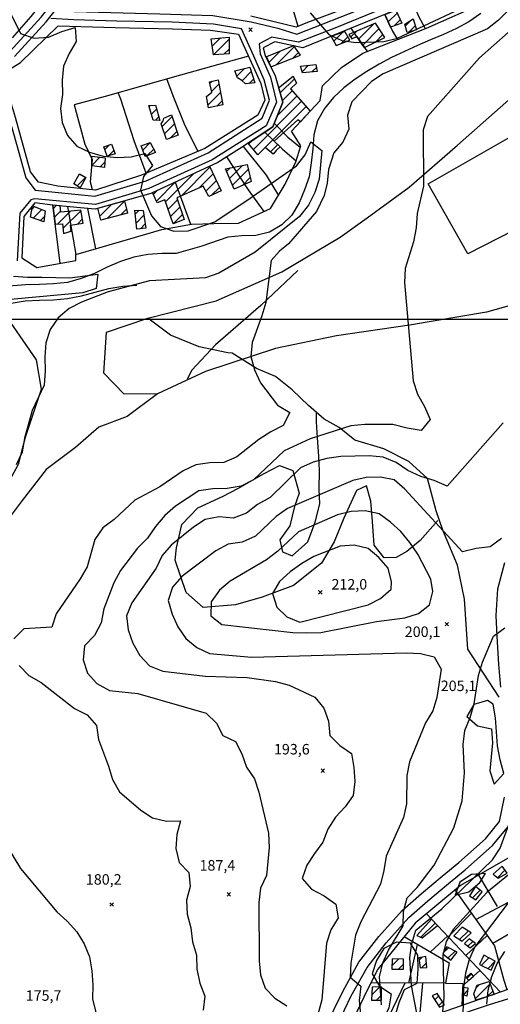
# Model space of a CAD drawing. Extents: x 291931 to 302572, y 6342987 to 6350017.
# Drawn here: x 297503 to 297847, y 6347010 to 6347714 of the extents above; entities that cross this region are included whole.
import ezdxf

# ---------------------------------------------------------------- set-up
doc = ezdxf.new("R2010")
doc.units = 0
doc.header["$MEASUREMENT"] = 0
doc.linetypes.add('T01', pattern=[10000, 10000])
for name, color, linetype in [('ACHURADO_CONSTRUCCION', 9, 'CONTINUOUS'), ('CAMINO_PRINCIPAL', 1, 'CONTINUOUS'), ('CAMINO_SECUNDARIO', 230, 'CONTINUOUS'), ('CONSTRUCCION', 243, 'CONTINUOUS'), ('COTAS_DE_ELEVACION', 7, 'CONTINUOUS'), ('CURVA_DE_NIVEL_INDICE', 23, 'CONTINUOUS'), ('CURVA_DE_NIVEL_SECUND', 53, 'CONTINUOUS'), ('DEPRESIONES', 22, 'CONTINUOUS'), ('DRENAJE_PRINCIPAL', 150, 'CONTINUOUS'), ('DRENAJE_SECUNDARIO', 142, 'CONTINUOUS'), ('EQUIPAMIENTOS', 253, 'CONTINUOUS'), ('HUELLA', 222, 'CONTINUOUS'), ('MALLA_UTM_Y_COORD', 21, 'CONTINUOUS'), ('SUBDIVISION_PREDIAL', 171, 'CONTINUOUS'), ('VEGETACION', 112, 'CONTINUOUS')]:
    doc.layers.add(name, color=color, linetype=linetype)

# ---------------------------------------------------------------- blocks, each defined once
blk = doc.blocks.new('COD010', base_point=(286153.669606, 6347595.500922))
at = {"layer": 'COTAS_DE_ELEVACION'}
for p, q in [((286152.419606, 6347594.250922), (286154.919606, 6347596.750922)), ((286152.419606, 6347596.750922), (286154.919606, 6347594.250922))]:
    blk.add_line(p, q, dxfattribs=at)

msp = doc.modelspace()

# ---------------------------------------------------------------- linework, layer by layer
at = {"layer": 'ACHURADO_CONSTRUCCION', "linetype": 'T01'}
for points in [[(297766.3, 6347712.58), (297772.65, 6347718.94)], [(297770.48, 6347709.69), (297774.88, 6347714.09)], [(297745.1, 6347700.23), (297756, 6347711.12)], [(297748.02, 6347696.07), (297759.69, 6347707.75)], [(297778.62, 6347709.82), (297782.28, 6347713.48)], [(297781.35, 6347705.47), (297785.65, 6347709.77)], [(297640.35, 6347695.23), (297646.25, 6347701.13)], [(297641.31, 6347689.13), (297652.46, 6347700.28)], [(297727.33, 6347698.82), (297733.79, 6347705.27)], [(297732.89, 6347697.31), (297737.46, 6347701.87)], [(297739.4, 6347701.6), (297743.77, 6347705.97)], [(297757.12, 6347698.11), (297762.5, 6347703.49)], [(297648.75, 6347689.5), (297652.47, 6347693.21)], [(297686.32, 6347682.09), (297699.14, 6347694.91)], [(297680.8, 6347683.64), (297688.63, 6347691.47)], [(297697.81, 6347686.51), (297702.09, 6347690.78)], [(297657.92, 6347673.75), (297663.47, 6347679.3)], [(297704.64, 6347676.88), (297709.34, 6347681.58)], [(297711.61, 6347676.77), (297714.91, 6347680.07)], [(297661.73, 6347670.5), (297668.27, 6347677.03)], [(297666.87, 6347668.56), (297669.94, 6347671.64)], [(297688.94, 6347661.78), (297699.14, 6347671.98)], [(297638.58, 6347668.57), (297640.25, 6347670.23)], [(297639.9, 6347662.81), (297645.17, 6347668.09)], [(297637.27, 6347653.12), (297646.29, 6347662.14)], [(297687, 6347645.7), (297700.82, 6347659.52)], [(297690.54, 6347656.31), (297697.49, 6347663.26)], [(297595.14, 6347651.91), (297596.02, 6347652.79)], [(297643.58, 6347652.35), (297647.42, 6347656.19)], [(297669.77, 6347621.4), (297704.16, 6347655.78)], [(297674.54, 6347619.09), (297707.49, 6347652.05)], [(297596.83, 6347646.52), (297600.48, 6347650.18)], [(297599.65, 6347642.27), (297602.1, 6347644.73)], [(297604.43, 6347637.71), (297611.57, 6347644.86)], [(297606.21, 6347632.43), (297613.38, 6347639.59)], [(297610.54, 6347629.69), (297615.18, 6347634.32)], [(297563.56, 6347621.29), (297566.92, 6347624.65)], [(297590.67, 6347620.83), (297596.05, 6347626.21)], [(297666.6, 6347625.3), (297669.15, 6347627.85)], [(297682.07, 6347619.56), (297687.3, 6347624.79)], [(297554.09, 6347609.96), (297559.94, 6347615.81)], [(297566.08, 6347616.73), (297570.03, 6347620.68)], [(297593.88, 6347616.97), (297598.46, 6347621.54)], [(297560.04, 6347608.84), (297563.52, 6347612.32)], [(297618.48, 6347588.38), (297638.68, 6347608.58)], [(297650.59, 6347605.55), (297653.21, 6347608.17)], [(297652.75, 6347600.63), (297661.98, 6347609.87)], [(297543.66, 6347595.3), (297549.76, 6347601.4)], [(297606.92, 6347583.89), (297627.19, 6347604.16)], [(297631.04, 6347593.86), (297641.04, 6347603.87)], [(297654.91, 6347595.72), (297666.15, 6347606.97)], [(297661.9, 6347595.65), (297667.58, 6347601.32)], [(297600.36, 6347584.4), (297614.06, 6347598.11)], [(297635.79, 6347591.55), (297643.34, 6347599.09)], [(297639.89, 6347588.58), (297645.57, 6347594.25)], [(297598.12, 6347589.23), (297600.92, 6347592.03)], [(297511.2, 6347578.42), (297513.21, 6347580.44)], [(297526.64, 6347579.12), (297528.74, 6347581.22)], [(297559.94, 6347573.7), (297568.26, 6347582.01)], [(297565.22, 6347571.91), (297577.58, 6347584.27)], [(297608.74, 6347578.64), (297615.46, 6347585.36)], [(297610.55, 6347573.38), (297617.27, 6347580.1)], [(297512.14, 6347572.3), (297518.32, 6347578.48)], [(297517.33, 6347570.42), (297520.34, 6347573.42)], [(297527.31, 6347572.72), (297531.93, 6347577.34)], [(297529.59, 6347567.92), (297538.83, 6347577.17)], [(297533.52, 6347564.78), (297546.28, 6347577.55)], [(297574.9, 6347574.52), (297579.02, 6347578.64)], [(297585.23, 6347575.06), (297587.92, 6347577.75)], [(297585.87, 6347568.62), (297591.48, 6347574.24)], [(297612.49, 6347568.25), (297619.08, 6347574.83)], [(297543.81, 6347568), (297547.42, 6347571.62)], [(297588.93, 6347564.61), (297592.35, 6347568.04)], [(297538.45, 6347562.64), (297539.4, 6347563.6)], [(297844.5, 6347100.31), (297849.86, 6347105.67)], [(297826.73, 6347085.93), (297832.18, 6347091.39)], [(297789.66, 6347057.8), (297799.83, 6347067.98)], [(297817.42, 6347056.18), (297823.47, 6347062.23)], [(297823.36, 6347051.47), (297826.74, 6347054.86)], [(297805.73, 6347046.59), (297809.45, 6347050.31)], [(297809.19, 6347042.97), (297814.09, 6347047.88)], [(297768.94, 6347037.39), (297773.82, 6347042.28)], [(297773.66, 6347035.05), (297777.18, 6347038.57)], [(297788.47, 6347041.37), (297790.64, 6347043.53)], [(297790.09, 6347035.92), (297793.68, 6347039.5)], [(297832.84, 6347037.61), (297838.3, 6347043.08)], [(297837.59, 6347035.3), (297842.9, 6347040.61)], [(297822.64, 6347028.24), (297825.92, 6347031.51)], [(297828.67, 6347013.95), (297839.2, 6347024.48)], [(297829.34, 6347021.69), (297831.57, 6347023.92)], [(297754.43, 6347016.38), (297760.34, 6347022.28)], [(297820.1, 6347016.6), (297823.1, 6347019.59)], [(297836.97, 6347015.18), (297841.11, 6347019.31)], [(297757.91, 6347012.78), (297761.48, 6347016.35)], [(297799.56, 6347013.07), (297802.42, 6347015.92)], [(297802.3, 6347008.73), (297805.22, 6347011.65)]]:
    msp.add_lwpolyline(points, dxfattribs=at)
at = {"layer": 'CAMINO_PRINCIPAL'}
for points in [[(297495.7, 6347691.66, 180.809998), (297517.81, 6347715.92, 182.229996), (297540.33, 6347744.54, 183.009995), (297569.94, 6347771.29, 183.369995), (297595.13, 6347792.76, 183.130005), (297617.9, 6347810.15, 183.949997), (297636.72, 6347824.12, 184.270004), (297665.94, 6347845.33, 185.520004), (297693.39, 6347855.62, 186.039993), (297728.86, 6347867.41, 186.550003), (297763.4, 6347875.66, 187.139999), (297797.93, 6347883.91, 188.410004), (297834.53, 6347890.19, 190.720001), (297863.28, 6347898.15, 190.669998), (297875.7, 6347905.78, 190.720001), (297890.26, 6347918.48, 191.360001), (297902.49, 6347934.83, 191.470001), (297914.34, 6347945.13, 191.460007), (297944.75, 6347957.82, 191.460007), (297954.29, 6347958.85, 191.25)], [(297498.81, 6347687.76, 180.809998), (297521.58, 6347712.73, 182.229996), (297543.95, 6347741.16, 183.009995), (297573.2, 6347767.58, 183.369995), (297598.23, 6347788.92, 183.130005), (297620.87, 6347806.21, 183.949997), (297639.64, 6347820.14, 184.270004), (297668.3, 6347840.95, 185.520004), (297695.04, 6347850.96, 186.039993), (297730.21, 6347862.66, 186.550003), (297758.59, 6347869.43, 187.139999), (297798.92, 6347879.07, 188.410004), (297835.6, 6347885.37, 190.720001), (297865.27, 6347893.58, 190.669998), (297878.63, 6347901.79, 190.720001), (297893.9, 6347915.11, 191.360001), (297906.12, 6347931.45, 191.470001), (297916.97, 6347940.88, 191.460007), (297946, 6347952.99, 191.460007), (297954.82, 6347953.95, 191.25)], [(297846.96, 6347236.78, 204.520004), (297845.36, 6347252.84, 203.880005), (297844.16, 6347273.26, 203.460007), (297843.58, 6347288, 202.979996), (297844.68, 6347306.96, 202.679993), (297849.81, 6347325.84, 201.740005)], [(297721.67, 6346994.2, 195.910004), (297733.7, 6347019.09, 198.389999), (297745.33, 6347039.94, 200.309998), (297759.52, 6347058.33, 201.669998), (297776.22, 6347076.95, 203.630005), (297790.04, 6347089.13, 204.429993), (297804.87, 6347101.5, 205.429993), (297816.73, 6347111.3, 206.279999), (297835.99, 6347128.29, 207.690002), (297846.03, 6347140.56, 207.690002), (297849.43, 6347158.06, 207.690002)], [(297727.53, 6346990.32, 195.910004), (297739.89, 6347015.87, 198.389999), (297751.16, 6347036.1, 200.309998), (297764.88, 6347053.87, 201.669998), (297781.13, 6347071.99, 203.630005), (297794.58, 6347083.84, 204.429993), (297809.32, 6347096.14, 205.429993), (297821.26, 6347106, 206.279999), (297841.02, 6347123.44, 207.690002), (297852.54, 6347137.51, 207.690002)]]:
    msp.add_polyline3d(points, dxfattribs=at)
at = {"layer": 'CAMINO_SECUNDARIO'}
for points in [[(297536.02, 6347723.16, 181.179993), (297541.62, 6347719.93, 180.869995), (297602.79, 6347718.33, 182.009995), (297640.8, 6347717.1, 182.800003), (297668.32, 6347712.64, 184.220001), (297687.29, 6347708, 184.520004), (297700.97, 6347703.75, 184.679993), (297750.86, 6347723.38, 186.360001), (297808.46, 6347746.85, 186.940002), (297835.86, 6347759.15, 188.399994), (297846, 6347767.4, 189.309998), (297842.407998, 6347779.405505, 189.309998), (297826.915154, 6347799.335208, 189.820007), (297813.983819, 6347815.710217, 189.919998), (297802.696291, 6347837.553969, 189.429993), (297798.838457, 6347848.606079, 188.979996), (297790.84, 6347874.38, 188.410004)], [(297858.68, 6347762.8, 188.809998), (297812.013718, 6347742.61665, 188.160004), (297787.13, 6347732.51, 187.979996), (297729.29, 6347708.69, 186.729996), (297702.150596, 6347698.189217, 186.080002), (297683.002243, 6347701.714921, 185), (297673.94, 6347697, 184.25), (297674.61, 6347689.64, 183.610001), (297682.01, 6347673.03, 183.350006), (297686.42, 6347655.18, 183.350006), (297678.964389, 6347638.278348, 183.240005), (297640.242779, 6347613.932038, 182.399994), (297595.003644, 6347593.387734, 181.779999), (297556.884699, 6347582.00803, 181.449997), (297554.077349, 6347582.130236, 180.699997), (297513.364716, 6347586.126703, 179.110001), (297510.59, 6347585.2, 178.179993), (297502.74, 6347575.83, 176.740005), (297500.71, 6347541.76, 176.649994)], [(297484.786224, 6347679.123657, 179.860001), (297500.7, 6347623.55, 177.929993), (297506.97, 6347601.05, 177.320007), (297513.7, 6347592.31, 177.160004), (297556.31, 6347587.99, 178.350006), (297593.06, 6347598.96, 180.580002), (297637.4, 6347618.98, 181.470001), (297676.142507, 6347643.739286, 182.960007), (297681.33845, 6347656.71392, 184.410004), (297677.599211, 6347671.071182, 184.529999), (297670.11, 6347688.04, 184.529999), (297661.295495, 6347707.651305, 184.529999), (297641.25435, 6347711.048335, 183.720001), (297611.72, 6347712.48, 183.570007), (297571.96, 6347713.01, 182.309998), (297541.341523, 6347714.178651, 181.410004), (297524.752258, 6347715.039449, 181.410004)]]:
    msp.add_polyline3d(points, dxfattribs=at)
at = {"layer": 'CONSTRUCCION', "linetype": 'T01'}
for points in [[(297771.66, 6347721.1, 189.26), (297775.99, 6347711.67, 188.92), (297768.04, 6347708.82, 188.74), (297763.82, 6347717.92, 188.74), (297771.66, 6347721.1, 189.26)], [(297784.25, 6347714.68, 188.36), (297786.43, 6347707.02, 188.27), (297779.93, 6347705.04, 188.27), (297778.29, 6347711.04, 188.27), (297784.25, 6347714.68, 188.36)], [(297757.15, 6347711.61, 188.32), (297738.12, 6347703.59, 188.29), (297740.17, 6347700.42, 188.29), (297743.77, 6347702.12, 188.29), (297749.24, 6347694.33, 186.77), (297763.91, 6347701.36, 186.76), (297757.15, 6347711.61, 188.32)], [(297652.46, 6347701.75, 185.6), (297652.47, 6347689.68, 184.85), (297641.16, 6347689.12, 184.85), (297639.65, 6347700.48, 184.85), (297652.46, 6347701.75, 185.6)], [(297735.14, 6347705.8, 186.77), (297725.49, 6347702.04, 186.77), (297729.06, 6347695.78, 186.77), (297738.77, 6347699.65, 186.77), (297735.14, 6347705.8, 186.77)], [(297698.59, 6347695.51, 186.77), (297679.09, 6347687.6, 186.77), (297682.17, 6347680.49, 186.77), (297703.56, 6347688.72, 186.76), (297698.71, 6347695.51, 186.77), (297698.59, 6347695.51, 186.77)], [(297667.26, 6347680.27, 185.66), (297670.78, 6347668.94, 184.52), (297664.25, 6347668.31, 184.52), (297661.43, 6347670.76, 184.52), (297658.37, 6347672.54, 184.52), (297656.51, 6347677.53, 184.52), (297667.26, 6347680.27, 185.66)], [(297714.52, 6347682.08, 186.41), (297715.48, 6347677.11, 186.1), (297704.84, 6347676.18, 186.1), (297703.47, 6347681.01, 186.1), (297714.52, 6347682.08, 186.41)], [(297666.14, 6347625.86, 184.45), (297683.69, 6347637.46, 184.43), (297690.85, 6347655.27, 184.43), (297688.17, 6347664.43, 185.26), (297687.86, 6347665.49, 185.6), (297698.26, 6347673.78, 185.98), (297700.72, 6347668.72, 185.98), (297696.28, 6347664.61, 185.98), (297710.48, 6347648.7, 183.95), (297703.41, 6347641.12, 184.45), (297701.66, 6347642.64, 184.45), (297684.73, 6347627.24, 184.45), (297688.9, 6347623.27, 184.64), (297686.17, 6347620.65, 184.64), (297684, 6347617.95, 184.64), (297678.33, 6347622.67, 184.64), (297672.9, 6347617.55, 184.6), (297666.14, 6347625.86, 184.45)], [(297644.57, 6347671.25, 185.21), (297647.98, 6347653.22, 184.74), (297637.59, 6347651.17, 184.72), (297636.28, 6347659.18, 184.71), (297639.98, 6347662.44, 184.71), (297638.31, 6347669.78, 184.71), (297644.57, 6347671.25, 185.21)], [(297599.65, 6347652.99, 182.93), (297602.91, 6347642, 182.58), (297598.12, 6347642.4, 182.58), (297594.88, 6347652.73, 182.58), (297599.65, 6347652.99, 182.93)], [(297616.08, 6347631.69, 183.73), (297607.51, 6347628.59, 183.73), (297603.74, 6347639.74, 183.73), (297605.21, 6347641.79, 183.73), (297605.67, 6347643.64, 183.73), (297611.15, 6347646.1, 183.73), (297616.08, 6347631.69, 183.73)], [(297568.34, 6347625.11, 181.63), (297571, 6347618.12, 181.63), (297565.25, 6347616.5, 181.63), (297562.84, 6347623.32, 181.63), (297568.34, 6347625.11, 181.63)], [(297595.98, 6347626.34, 181.7), (297599.66, 6347619.21, 181.64), (297592.39, 6347616.39, 181.64), (297589.5, 6347623.86, 181.64), (297595.98, 6347626.34, 181.7)], [(297563.77, 6347615.29, 180.39), (297563.19, 6347608.46, 180.39), (297554.08, 6347609.56, 180.39), (297554.18, 6347616.6, 180.39), (297563.77, 6347615.29, 180.39)], [(297597.54, 6347590.47, 183.2), (297615.2, 6347598.63, 183.16), (297615.66, 6347598.84, 183.13), (297638.32, 6347609.3, 183.19), (297642.31, 6347601.32, 183.19), (297646.68, 6347591.83, 183.18), (297637.89, 6347587.62, 183.18), (297633.89, 6347595.11, 183.18), (297614.95, 6347586.84, 183.18), (297620.33, 6347571.19, 182.31), (297612.34, 6347568.19, 182.31), (297606.43, 6347585.33, 182.31), (297600.9, 6347583.23, 182.31), (297597.54, 6347590.47, 183.2)], [(297649.73, 6347607.5, 183.7), (297665.26, 6347610.5, 183.33), (297668.29, 6347598.5, 182.07), (297656.08, 6347593.05, 183.07), (297649.73, 6347607.5, 183.7)], [(297549.99, 6347601.27, 179.55), (297545.87, 6347593.97, 179.55), (297541.28, 6347596.73, 179.55), (297545.47, 6347603.85, 179.55), (297549.99, 6347601.27, 179.55)], [(297520.76, 6347577.54, 178.7), (297519.93, 6347569.48, 178.7), (297510.29, 6347572.97, 178.7), (297511.63, 6347581.04, 178.7), (297520.76, 6347577.54, 178.7)], [(297546.22, 6347577.89, 179.57), (297532.02, 6347576.5, 179.57), (297531.56, 6347580.94, 179.57), (297526.39, 6347581.45, 179.57), (297527.83, 6347567.85, 179.57), (297533.1, 6347568.07, 179.57), (297533.98, 6347561.12, 178.74), (297539.5, 6347563, 178.7), (297538.81, 6347567.23, 178.7), (297547.99, 6347568.65, 178.7), (297546.22, 6347577.89, 179.57)], [(297577.49, 6347584.62, 181.4), (297579.74, 6347575.82, 180.59), (297560.74, 6347570.7, 180.58), (297558.46, 6347579.25, 180.53), (297577.49, 6347584.62, 181.4)], [(297591, 6347577.64, 182.15), (297592.79, 6347564.94, 180.8), (297586.28, 6347564.39, 180.8), (297584.96, 6347577.85, 180.8), (297591, 6347577.64, 182.15)], [(297847.73, 6347108.58, 213.43), (297841.32, 6347102.92, 213.97), (297844.9, 6347099.98, 213.97), (297851.36, 6347103.63, 213.97), (297847.73, 6347108.58, 213.43)], [(297828.68, 6347094.11, 214.53), (297824.55, 6347087.32, 213.97), (297828.89, 6347084.56, 213.97), (297833.57, 6347090.31, 213.97), (297828.68, 6347094.11, 214.53)], [(297797.26, 6347070.7, 212.22), (297786.67, 6347059.06, 213.13), (297790.48, 6347057.46, 212.49), (297801.55, 6347066.16, 211.78), (297797.26, 6347070.7, 212.22)], [(297819.25, 6347064.92, 218.42), (297813.24, 6347058.88, 218.42), (297819.21, 6347055.03, 218.42), (297825.63, 6347060.86, 218.42), (297819.25, 6347064.92, 218.42)], [(297824.21, 6347056.65, 221.47), (297820.91, 6347053.42, 221.47), (297824.85, 6347050.29, 221.47), (297828.81, 6347053.39, 221.47), (297824.21, 6347056.65, 221.47)], [(297808.23, 6347050.95, 217.96), (297805.32, 6347045.87, 217.96), (297811.21, 6347041.46, 217.63), (297815.61, 6347047.08, 217.88), (297808.23, 6347050.95, 217.96)], [(297834.78, 6347044.96, 225.22), (297831.65, 6347038.19, 225.43), (297839.97, 6347034.14, 225.4), (297842.92, 6347040.6, 225.11), (297834.78, 6347044.96, 225.22)], [(297769.17, 6347042.44, 208.41), (297768.83, 6347035.06, 208.54), (297777.19, 6347035.04, 208.98), (297777.17, 6347042.16, 208.89), (297769.17, 6347042.44, 208.41)], [(297793.29, 6347043.94, 212.92), (297788.28, 6347043.17, 213.48), (297789.06, 6347035.83, 213.39), (297793.96, 6347036.25, 213.08), (297793.29, 6347043.94, 212.92)], [(297827.16, 6347029.47, 224.14), (297824.06, 6347026.76, 224.17), (297822, 6347028.9, 224.17), (297825.45, 6347032.15, 224.17), (297827.41, 6347029.47, 224.14), (297827.16, 6347029.47, 224.14)], [(297827.58, 6347017.33, 226.14), (297830.05, 6347023.44, 226.15), (297838.59, 6347026.13, 226.15), (297842.06, 6347016.73, 227.87), (297829.06, 6347012.76, 226.24), (297827.58, 6347017.33, 226.14)], [(297761.56, 6347022.34, 204.5), (297754.77, 6347022.03, 204.79), (297754.22, 6347012.8, 204.71), (297761.43, 6347012.77, 204.45), (297761.56, 6347022.34, 204.5)], [(297801.41, 6347017.46, 216.88), (297797.79, 6347015.89, 215.58), (297802.91, 6347007.76, 215.58), (297806.62, 6347009.52, 216.67), (297801.41, 6347017.46, 216.88)], [(297823.29, 6347021.14, 225.11), (297822.59, 6347015.55, 225.11), (297819.54, 6347016.83, 225.11), (297819.93, 6347022.03, 224.39), (297823.29, 6347021.52, 225.11), (297823.29, 6347021.14, 225.11)]]:
    msp.add_polyline3d(points, close=True, dxfattribs=at)
at = {"layer": 'CURVA_DE_NIVEL_INDICE'}
for points, elevation in [([(297498.19, 6347530.65), (297508.26, 6347530.02), (297518.33, 6347530.05), (297538.47, 6347529.46), (297558.53, 6347532.05), (297557.24, 6347521.97), (297547.75, 6347518.76), (297467.41, 6347511.41)], 175), ([(297847.42, 6347343.06), (297839.25, 6347337.19), (297829.21, 6347335.98), (297819.45, 6347333.6), (297778.23, 6347378.34), (297770.53, 6347385.06), (297760.68, 6347386.86), (297750.62, 6347386.66), (297740.86, 6347384.45), (297694.25, 6347364.55), (297686.07, 6347358.68), (297671.28, 6347344.8), (297661.82, 6347340.42), (297651.78, 6347339.04), (297642.83, 6347334.33), (297618.58, 6347315.9), (297611.95, 6347308.22), (297608.89, 6347298.61), (297611.62, 6347288.94), (297615.84, 6347279.81), (297621.55, 6347271.55), (297629.24, 6347265), (297638.39, 6347260.66), (297668.63, 6347258.27), (297779.26, 6347261.21), (297789.33, 6347260.74), (297799.2, 6347258.43), (297804.17, 6347249.48), (297801.09, 6347229.31), (297798.28, 6347219.7), (297792.93, 6347211.21), (297781.46, 6347183.32), (297779.66, 6347173.39), (297779.34, 6347153.27), (297777.29, 6347143.34), (297764.81, 6347115.76), (297763.27, 6347105.51), (297760.72, 6347095.74), (297746.71, 6347068.8), (297742.89, 6347059.33), (297739.55, 6347039.32), (297739.02, 6347029.25), (297746.71, 6347022.71), (297745.42, 6347012.62), (297746.39, 6347002.59)], 200), ([(297836.8, 6347009.81), (297837.84, 6347019.88), (297840.39, 6347029.83), (297844.21, 6347039.12), (297849.81, 6347047.62)], 225)]:
    msp.add_lwpolyline(points, dxfattribs=dict(at, elevation=elevation))
at = {"layer": 'CURVA_DE_NIVEL_SECUND'}
for points, elevation in [([(297887.73, 6347757.2), (297845.15, 6347713.92), (297837.23, 6347707.72), (297762.71, 6347675.52), (297754.28, 6347669.99), (297740.26, 6347655.45), (297737.19, 6347645.83), (297738.17, 6347635.8), (297733.84, 6347626.66), (297727.47, 6347618.82), (297723.45, 6347606.96), (297722.59, 6347597.17), (297720.44, 6347588.4), (297714.98, 6347577.07), (297695.02, 6347553.78), (297688.52, 6347548.68), (297682.6, 6347541.81), (297678.72, 6347511.89), (297675.91, 6347502.28), (297669.03, 6347483.37), (297667.99, 6347473.29), (297670.71, 6347463.62), (297674.94, 6347454.49), (297687.11, 6347438.32), (297695.78, 6347433.13), (297691.2, 6347423.99), (297682.24, 6347419.45), (297673.81, 6347413.91), (297657.97, 6347401.52), (297648.76, 6347397.31), (297638.7, 6347397.1), (297628.67, 6347395.72), (297619.45, 6347391.51), (297602.84, 6347380.11), (297584.94, 6347370.35), (297570.14, 6347356.64), (297561.97, 6347350.61), (297556.37, 6347342.28), (297550.75, 6347322.89), (297545.91, 6347314.07), (297528.59, 6347289.25), (297525.53, 6347279.63), (297505.43, 6347278.38), (297498.29, 6347271.2)], 185), ([(297489.79, 6347731.77), (297503.22, 6347704.39), (297512.85, 6347701.07), (297523.15, 6347701.78), (297532.62, 6347705.83), (297542.37, 6347708.71), (297543.09, 6347698.67), (297538, 6347690.02), (297533.92, 6347680.88), (297532.88, 6347670.81), (297533.1, 6347660.75), (297531.81, 6347650.67), (297533.03, 6347640.64), (297536.75, 6347631.33), (297543.46, 6347623.76), (297552.61, 6347619.42), (297562.23, 6347616.6), (297572.32, 6347615.63), (297582.37, 6347616.18), (297592.13, 6347618.39), (297597.6, 6347609.95), (297591.23, 6347602.11), (297588.92, 6347592.34), (297596.87, 6347573.9), (297603.33, 6347566.16), (297612.96, 6347563), (297623.01, 6347563.21), (297642.25, 6347569.47), (297667.54, 6347586.41), (297700.75, 6347609.55), (297706.87, 6347617.56), (297710.94, 6347626.69), (297718.88, 6347620.49), (297716.8, 6347600.16), (297713.74, 6347590.55), (297709.16, 6347581.4), (297702.79, 6347573.39), (297671.15, 6347547.94), (297645.06, 6347532.82), (297635.57, 6347529.44), (297595.36, 6347527.44), (297565.85, 6347519.46), (297546.89, 6347512.2), (297537.94, 6347507.49), (297530.03, 6347500.96), (297524.42, 6347492.64), (297521.36, 6347483.02), (297520.57, 6347472.95), (297520.79, 6347462.9), (297520, 6347452.82), (297511.6, 6347434.55), (297505.99, 6347414.82), (297504.44, 6347404.9), (297500.11, 6347395.76)], 180), ([(297710.45, 6347719.03), (297723.86, 6347703.55), (297733.01, 6347699.38), (297743.11, 6347697.75), (297763.22, 6347698.66), (297772.98, 6347701.04), (297837.22, 6347731.35)], 185), ([(297872.55, 6347723.15), (297831.69, 6347686.98), (297794.32, 6347645), (297791.26, 6347635.38), (297791.63, 6347595.16), (297787.02, 6347575.46), (297786.24, 6347565.39), (297784.44, 6347555.29), (297778.32, 6347536.23), (297778.03, 6347526.16), (297784.09, 6347455.73), (297787.32, 6347446.24), (297792.29, 6347437.46), (297796.26, 6347428.15), (297789.89, 6347420.31), (297779.79, 6347421.95), (297769.67, 6347424.59), (297749.55, 6347424.68), (297739.51, 6347423.64), (297710.53, 6347414.33), (297691.84, 6347405.73), (297669.91, 6347385), (297660.95, 6347380.46), (297650.92, 6347378.75), (297640.86, 6347378.54), (297630.83, 6347377.16), (297613.96, 6347366.09), (297606.31, 6347359.39), (297599.69, 6347351.72), (297594.08, 6347343.39), (297586.94, 6347336.2), (297574.71, 6347320.2), (297569.87, 6347311.38), (297562.73, 6347292.63), (297560.93, 6347282.71), (297556.1, 6347273.72), (297548.96, 6347266.37), (297547.92, 6347256.29), (297551.15, 6347246.8), (297557.85, 6347239.23), (297566.77, 6347234.22), (297587.19, 6347232.12), (297636.05, 6347218.04), (297643.5, 6347210.99), (297647.97, 6347202.03), (297657.12, 6347197.86), (297661.59, 6347188.9), (297664.81, 6347179.41), (297670.53, 6347171.15), (297673.75, 6347161.66), (297680.68, 6347132.14), (297681.15, 6347122.09), (297679.07, 6347101.94), (297675, 6347092.8), (297673.71, 6347082.72), (297673.86, 6347040.99), (297674.83, 6347030.95), (297678.31, 6347021.47), (297685.26, 6347014.24), (297693.68, 6347008.71)], 190), ([(297848.64, 6347425.88), (297808.37, 6347380.47), (297799.22, 6347384.64), (297789.6, 6347387.46), (297780.45, 6347391.8), (297772.03, 6347397.32), (297762.64, 6347401.15), (297752.55, 6347402.28), (297732.44, 6347401.7), (297722.4, 6347400.33), (297712.65, 6347397.61), (297703.43, 6347393.57), (297681.75, 6347372.34), (297672.8, 6347367.46), (297664.89, 6347361.1), (297655.41, 6347357.55), (297645.32, 6347358.52), (297635.3, 6347356.64), (297626.87, 6347351.1), (297611.04, 6347338.37), (297604.42, 6347330.86), (297600.34, 6347321.73), (297582.76, 6347297.06), (297578.94, 6347287.77), (297580.16, 6347277.74), (297583.64, 6347268.25), (297588.61, 6347259.31), (297595.56, 6347252.07), (297604.95, 6347248.24), (297635.22, 6347244.67), (297665.43, 6347243.62), (297685.62, 6347240.85), (297695.48, 6347238.2), (297713.79, 6347229.53), (297720.24, 6347221.78), (297723.47, 6347212.29), (297724.45, 6347202.09), (297731.65, 6347194.86), (297740.07, 6347189.17), (297741.8, 6347179.32), (297742.52, 6347169.28), (297741.23, 6347159.19), (297735.37, 6347151.03), (297728.48, 6347143.68), (297723.13, 6347135.19), (297719.56, 6347125.73), (297713.45, 6347117.73), (297708.1, 6347109.24), (297704.78, 6347099.78), (297711.49, 6347092.21), (297720.4, 6347087.37), (297728.83, 6347081.5), (297730.55, 6347071.65), (297725.2, 6347063.16), (297722.14, 6347053.55), (297718.74, 6347013.08), (297713.63, 6346993.7)], 195), ([(297798.31, 6347305.01), (297796.73, 6347313.86), (297787.54, 6347331.77), (297781.82, 6347340.2), (297775.36, 6347347.95), (297767.92, 6347354.83), (297759.74, 6347360.7), (297749.88, 6347362.84), (297739.83, 6347362.47), (297730.07, 6347359.92), (297702.16, 6347347.78), (297687.36, 6347334.07), (297679.2, 6347327.87), (297653.11, 6347312.59), (297645.46, 6347306.06), (297639.6, 6347297.73), (297639.32, 6347287.67), (297647.25, 6347281.46), (297697.94, 6347275.8), (297708, 6347275.67), (297718.06, 6347275.87), (297757.89, 6347283.73), (297778.21, 6347286.33), (297787.96, 6347289.38), (297795.87, 6347295.57), (297795.87, 6347295.57), (297798.31, 6347305.01)], 205), ([(297768.6, 6347311.94), (297766.37, 6347321.78), (297759.67, 6347329.36), (297751.98, 6347335.9), (297741.87, 6347338.21), (297731.81, 6347337.67), (297713.11, 6347330.08), (297704.42, 6347325.04), (297696.24, 6347319.17), (297688.59, 6347312.31), (297683.5, 6347303.66), (297686.47, 6347294), (297693.67, 6347286.94), (297703.06, 6347283.28), (297751.85, 6347295.51), (297760.81, 6347300.05), (297768.46, 6347306.74), (297768.46, 6347306.74), (297768.6, 6347311.94)], 210), ([(297761.59, 6347009.44), (297760.14, 6347029.52), (297762.44, 6347039.46), (297766.52, 6347048.59), (297776.96, 6347065.9), (297777.25, 6347076.13), (297779.8, 6347085.9), (297786.94, 6347093.26), (297799.17, 6347109.26), (297813.18, 6347136.03), (297819.3, 6347155.26), (297820.87, 6347175.41), (297819.93, 6347195.67), (297821.22, 6347205.75), (297825.04, 6347215.05), (297827.85, 6347224.83), (297830.93, 6347245), (297833.74, 6347254.61), (297841.64, 6347273.21), (297849.82, 6347279.08)], 205), ([(297502.23, 6347252.17), (297509.18, 6347244.94), (297517.84, 6347239.92), (297541.89, 6347221.47), (297550.79, 6347216.8), (297557.5, 6347209.22), (297558.97, 6347199.2), (297566.18, 6347180.24), (297568.9, 6347170.57), (297573.87, 6347161.79), (297589.25, 6347148.7), (297597.68, 6347143.17), (297607.54, 6347140.86), (297617.6, 6347141.07), (297615.04, 6347131.3), (297614.25, 6347121.22), (297616.73, 6347111.38), (297623.68, 6347104.15), (297624.65, 6347094.12), (297621.85, 6347084.34), (297622.32, 6347074.29), (297625.04, 6347064.63), (297626.27, 6347054.59), (297628.99, 6347044.93), (297629.21, 6347034.88), (297631.44, 6347025.03), (297635.16, 6347015.73), (297633.87, 6347005.64)], 185), ([(297786.88, 6347003.42), (297782.92, 6347023.28), (297781.73, 6347043.37), (297783.28, 6347053.29), (297786.09, 6347062.9), (297804.63, 6347078.03), (297840.84, 6347113.13), (297846.45, 6347121.46), (297853.33, 6347140.37)], 210), ([(297487.21, 6347132.86), (297503.12, 6347106.87), (297529.2, 6347075.9), (297536.64, 6347069.18), (297543.35, 6347061.61), (297548.81, 6347053.17), (297552.54, 6347043.7), (297554.26, 6347033.84), (297554.99, 6347023.8), (297554.7, 6347013.74), (297556.93, 6347003.9), (297560.66, 6346994.42), (297558.86, 6346984.49), (297535.12, 6346965.4), (297527.99, 6346958.05), (297515.51, 6346942.04), (297508.11, 6346935.18), (297499.67, 6346929.65)], 180), ([(297852.4, 6347102.48), (297836.82, 6347089.75), (297812.74, 6347063.28), (297807.65, 6347054.63), (297805.35, 6347044.86), (297806, 6347014.71), (297804.17, 6346994.56)], 215), ([(297852.81, 6347083.38), (297828.36, 6347051.03), (297824.28, 6347041.9), (297821.72, 6347032.12), (297820.18, 6347022.04), (297819.61, 6347001.91)], 220)]:
    msp.add_lwpolyline(points, dxfattribs=dict(at, elevation=elevation))
at = {"layer": 'DEPRESIONES'}
msp.add_polyline3d([(297496.34, 6347511.5, 176.800003), (297506.37, 6347513.05, 176.979996), (297516.68, 6347513.43, 177), (297526.73, 6347513.8, 177), (297536.77, 6347514.68, 177.160004), (297546.8, 6347516.56, 177.5), (297556.55, 6347519.27, 178.039993), (297566.3, 6347521.82, 178.429993), (297576.33, 6347523.53, 178.740005), (297586.38, 6347524.24, 178.979996)], dxfattribs=at)
at = {"layer": 'DRENAJE_PRINCIPAL'}
msp.add_polyline3d([(297506.62, 6347524.45, 175.410004), (297492.227924, 6347523.29581, 174.190002)], dxfattribs=at)
at = {"layer": 'DRENAJE_SECUNDARIO'}
msp.add_polyline3d([(297832.47, 6347718.52, 183.940002), (297824.04, 6347712.65, 183.699997), (297815.09, 6347707.77, 183.539993), (297805.88, 6347703.56, 183.399994), (297796.65, 6347699.68, 183.350006), (297787.18, 6347695.8, 183.279999), (297777.96, 6347691.42, 183.240005), (297768.75, 6347687.04, 182.899994), (297759.8, 6347682.33, 182.490005), (297751.11, 6347677.13, 181.850006), (297742.67, 6347671.59, 181.570007), (297734.51, 6347665.39, 181.410004), (297727.11, 6347658.53, 181.179993), (297720.74, 6347650.69, 180.970001), (297715.65, 6347641.71, 180.970001), (297713.09, 6347631.93, 180.970001), (297712.31, 6347621.86, 180.970001), (297711.27, 6347611.78, 180.960007), (297709.72, 6347601.86, 180.559998), (297706.41, 6347592.41, 180.160004), (297702.58, 6347583.11, 179.770004), (297697.24, 6347574.45, 179.419998), (297690.09, 6347567.43, 178.919998), (297681.4, 6347562.23, 178.570007), (297671.64, 6347559.85, 178.229996), (297661.59, 6347559.48, 178.039993), (297651.54, 6347558.6, 177.869995), (297632.81, 6347552.18, 177.539993), (297614.56, 6347546.95, 177.539993), (297604.5, 6347546.91, 177.179993), (297594.2, 6347546.19, 176.550003), (297584.18, 6347544.31, 176.440002), (297574.69, 6347541.1, 176.020004), (297565.22, 6347537.05, 175.779999), (297556.01, 6347532.67, 175.779999), (297546.53, 6347528.96, 175.779999), (297536.78, 6347526.08, 175.779999), (297526.73, 6347525.2, 175.779999), (297516.68, 6347524.66, 175.660004), (297506.62, 6347524.45, 175.410004)], dxfattribs=at)
at = {"layer": 'EQUIPAMIENTOS'}
msp.add_polyline3d([(297875.12, 6347642.63, 190.300003), (297900.75, 6347586.17, 193.110001), (297823.37, 6347546.71, 191.970001), (297794.86, 6347596.74, 190.300003)], close=True, dxfattribs=at)
at = {"layer": 'HUELLA'}
for points in [[(297973.75, 6347677, 195), (297939.14, 6347602.55, 194.389999), (297914.01, 6347554.93, 194.979996), (297884.37, 6347518.29, 195.070007), (297836.61, 6347504.91, 192.309998), (297781.46, 6347495.73, 188.820007), (297729.3, 6347488.12, 186.279999), (297685.73, 6347478.85, 184.369995), (297635.52, 6347462.57, 182.240005), (297601.15, 6347446.61, 181.940002), (297577.25, 6347446.29, 181.100006), (297562.84, 6347461.41, 180.770004), (297564.72, 6347490.61, 180.509995), (297594.18, 6347500.77, 180.509995), (297643.22, 6347513.17, 181.860001), (297690.07, 6347533.75, 184.539993), (297731.79, 6347558.57, 186.119995), (297751.12, 6347572.37, 186.869995), (297781.33, 6347594.28, 189.509995), (297815.9, 6347624.32, 189.809998), (297868.72, 6347671.16, 190.660004), (297906.33, 6347699.92, 191.309998), (297941.34, 6347721.26, 191.899994)], [(297701.62, 6347534.65, 185.259995), (297675.25, 6347509.64, 183.259995), (297642.65, 6347481.49, 182.960007), (297625.69, 6347463.37, 182.089996), (297622.3, 6347457.1, 181.889999)], [(297845.61, 6347229.55, 203.520004), (297823.23, 6347263.78, 201.729996), (297820.94, 6347299.61, 199.649994), (297815.89, 6347323.97, 199.179993), (297805.28, 6347348.9, 197.949997), (297800.7, 6347362.88, 195.139999), (297794.41, 6347386.05, 193.960007), (297781.07, 6347398.18, 193.550003), (297763.26, 6347407.2, 192.330002), (297742.5, 6347413.31, 191.229996), (297731.23, 6347422.46, 189.259995), (297720.53, 6347428.44, 186.610001), (297709.25, 6347438.27, 185.880005), (297697.44, 6347449.42, 185.850006), (297685.66, 6347458.9, 184.979996), (297671.95, 6347464.66, 184.600006), (297654.61, 6347475.53, 184.089996), (297651.58, 6347475.97, 184.089996), (297631.11, 6347480.24, 183.070007), (297610.55, 6347488.54, 182.050003), (297594.18, 6347500.77, 180.509995)], [(297601.15, 6347446.61, 181.940002), (297579.36, 6347430.24, 180.380005), (297559.15, 6347422.79, 180.380005), (297542.61, 6347408.03, 180.380005), (297521.57, 6347392.35, 179.600006), (297504.44, 6347370.21, 179.529999), (297492.95, 6347354.89, 179.529999), (297478.32, 6347321.91, 180.009995), (297466.18, 6347301.71, 180.949997), (297452.96, 6347261.89, 180.210007), (297448.45, 6347237.99, 179.229996), (297446.11, 6347206.77, 179.479996)], [(297801.86, 6347355.86, 196.619995), (297789.09, 6347341.69, 201.220001), (297779.7, 6347333.79, 204.380005), (297771.99, 6347329.44, 208.160004), (297763.44, 6347329.26, 208.669998), (297756.2, 6347338.33, 208.660004), (297755.08, 6347355.24, 205.529999), (297753.76, 6347369.63, 202.690002), (297750.76, 6347380.63, 201.5), (297743.53, 6347377.46, 201.309998), (297734.65, 6347357.5, 205.029999), (297727.73, 6347340.6, 208.5), (297718.5, 6347325.33, 210.320007), (297698.47, 6347309.33, 210.320007), (297676.01, 6347300.99, 208.660004), (297657.01, 6347295.57, 205.899994), (297633.9, 6347293.76, 203.270004), (297621.59, 6347304.4, 201.190002), (297613.8, 6347327.54, 198.130005), (297614.86, 6347336.44, 194.669998), (297618.52, 6347353.11, 192.130005), (297630.09, 6347364.91, 191.070007), (297648.27, 6347373.33, 189.860001), (297658.72, 6347378.74, 188.669998), (297677.61, 6347389.52, 188.479996), (297688.55, 6347395.27, 189.669998), (297697.93, 6347391.78, 192.580002), (297702.57, 6347375.45, 197.490005), (297699.25, 6347365.83, 199.309998), (297695.78, 6347352.18, 202.029999), (297688.7, 6347341.98, 202.470001), (297690.65, 6347333.47, 205.039993), (297697.5, 6347330.59, 205.570007), (297708.85, 6347340.72, 205.789993), (297714.08, 6347354.73, 204.5), (297717.32, 6347367.87, 199.839996), (297716.84, 6347378.42, 197.210007), (297717.06, 6347391.33, 195.399994), (297716.58, 6347401.88, 192.809998), (297715.8, 6347414.94, 189.929993), (297715.04, 6347426.49, 187.25), (297714.9, 6347433.02, 185.169998)], [(297708.28, 6346961.92, 193.809998), (297726.75, 6346968.83, 196.220001), (297774.16, 6346986.73, 208.990005), (297811.09, 6347000.4, 219.820007), (297838.761399, 6347009.728358, 225.600006), (297855.06, 6347014.71, 229.190002), (297887.955165, 6347024.97743, 232.029999)]]:
    msp.add_polyline3d(points, dxfattribs=at)
at = {"layer": 'MALLA_UTM_Y_COORD', "linetype": 'T01'}
msp.add_lwpolyline([(296000, 6347500), (300000, 6347500)], dxfattribs=at)
at = {"layer": 'SUBDIVISION_PREDIAL'}
for points in [[(297497.485131, 6347701.263559, 180.639999), (297510.840677, 6347716.540493, 181.130005), (297525.336239, 6347734.870138, 182.25), (297536.524812, 6347749.380605, 182.309998), (297566.692628, 6347775.618663, 183.300003), (297582.224834, 6347788.10291, 183.770004), (297610.36, 6347809.83, 184.389999), (297610.36, 6347809.83, 184.389999), (297610.36, 6347809.83, 184.389999), (297610.37, 6347809.5, 184.600006), (297594.29, 6347831.79, 185.369995), (297550.819005, 6347841.689813, 185.350006), (297523.231994, 6347851.683544, 185.350006), (297499.597885, 6347862.573976, 185.350006)], [(297701.783145, 6347709.273786, 185.220001), (297689.9, 6347750.12, 184.910004), (297681.39, 6347794.36, 186.320007), (297677.66, 6347826.97, 186.539993), (297674.846932, 6347839.399262, 186.529999)], [(297755.270278, 6347729.806148, 187.610001), (297708.620029, 6347712.05587, 186.729996), (297700.463194, 6347708.736668, 186.179993), (297668.032911, 6347716.815235, 185.320007)], [(297771.880648, 6347721.191478, 186.75), (297705.223854, 6347694.126964, 185.820007), (297685.180634, 6347698.28667, 185.389999), (297676.898976, 6347693.950345, 184.119995), (297678.189765, 6347688.486731, 184.119995), (297685.37431, 6347674.008377, 184.119995), (297690.847966, 6347655.268738, 183.740005), (297683.687508, 6347637.460367, 183.740005), (297659.98, 6347621.79, 183.309998), (297644.34, 6347612.08, 182.220001), (297596.416488, 6347589.958146, 182), (297556.510922, 6347578.702432, 180.639999), (297528.050841, 6347581.322067, 179.100006), (297513.500265, 6347583.203335, 177.990005), (297505.616605, 6347573.274721, 177.339996), (297504.037845, 6347543.9088, 177.179993), (297514.9, 6347537.02, 177.179993), (297542.72, 6347541.95, 177.649994), (297542.63, 6347546.14, 177.699997), (297573.88, 6347555.33, 178.839996), (297604.38, 6347564, 180.589996), (297625.43, 6347567.95, 181.410004), (297641.52, 6347568.28, 180.470001), (297659.12, 6347568.64, 179.770004), (297682.04, 6347579.17, 180.360001), (297692.48, 6347596.48, 181), (297700.18, 6347612.56, 182), (297703.71, 6347624.03, 183.339996), (297697.19, 6347634.45, 183.619995), (297717.6, 6347656.33, 183.720001), (297719.38, 6347666.76, 184.360001), (297732.93, 6347679.94, 184.880005), (297748.05, 6347690.31, 185.559998), (297793.7, 6347708.17, 185.710007), (297836.81, 6347727.16, 186.440002)], [(297784.082165, 6347726.330225, 189.520004), (297787.72, 6347717.27, 185.009995), (297792.761454, 6347707.802806, 183.360001)], [(297763.821489, 6347717.919235, 185.869995), (297769.35, 6347705.99, 185.869995), (297772.979134, 6347700.063216, 183.809998)], [(297659.2, 6347703.9, 185.059998), (297675.053963, 6347668.651582, 183.470001), (297677.893836, 6347656.580786, 183.470001), (297672.947193, 6347645.767513, 182.470001), (297634.989747, 6347621.930992, 181.419998), (297589.746114, 6347603.039153, 180.899994), (297556.72, 6347592.19, 179.490005), (297529.799748, 6347595.053356, 178.509995), (297516.011952, 6347597.952862, 178.470001), (297510.37753, 6347605.442697, 178.990005), (297499.554003, 6347644.320436, 179.559998), (297490.927896, 6347672.778729, 180.360001), (297491.301674, 6347676.084327, 180.850006), (297503.147578, 6347683.4776, 180.850006), (297530.02, 6347709.8, 180.850006), (297570.957882, 6347708.637431, 180.850006), (297611.917393, 6347707.692115, 182.580002), (297639.224656, 6347706.722936, 183.539993), (297659.137172, 6347703.707021, 183.570007)], [(297739.570011, 6347708.07246, 185.190002), (297747.42, 6347696.33, 185.029999), (297751.312875, 6347691.58656, 183.240005)], [(297666.272955, 6347688.174564, 184.059998), (297617.58, 6347674.55, 183.929993), (297563.82, 6347659.21, 183.029999), (297541.56, 6347653.22, 181.820007), (297549.22, 6347625.05, 180.789993), (297554.48, 6347614.26, 179.860001), (297553.07, 6347598.14, 178.179993), (297554.45, 6347592.64, 177.309998)], [(297630.321521, 6347619.981737, 179.889999), (297620.88, 6347638.25, 181.050003), (297612.36, 6347659.7, 182.089996), (297607.934426, 6347671.79771, 182.490005)], [(297593.181286, 6347604.473536, 179.020004), (297584.39, 6347627.45, 180.580002), (297574.93, 6347657.42, 182.910004), (297573.005521, 6347661.831017, 182.100006)], [(297684.74, 6347640.07, 183.619995), (297694.51, 6347630.21, 183.169998), (297703.384282, 6347622.971646, 180.529999)], [(297677.962541, 6347633.676235, 182.130005), (297690.68, 6347621.58, 181.580002), (297700.414185, 6347613.320935, 181.039993)], [(297662.426676, 6347623.407222, 181.169998), (297679, 6347603.07, 180.860001), (297687.87, 6347588.51, 179.839996)], [(297650.617082, 6347615.977089, 181.990005), (297666.15, 6347592.42, 181.580002), (297673.42, 6347582.18, 180.149994), (297677.23133, 6347576.960781, 179.350006)], [(297613.903443, 6347598.030256, 181.339996), (297624.862799, 6347567.843566, 179.199997)], [(297526.032366, 6347581.583039, 178.100006), (297531.373308, 6347539.939245, 176.679993)], [(297536.766214, 6347580.519852, 178.050003), (297542.63, 6347546.14, 177.699997)], [(297551.045856, 6347579.205469, 178.110001), (297556.833877, 6347550.317076, 177.190002)], [(297416.79, 6347224.27, 178.479996), (297408.91, 6347286.12, 178.630005), (297429.72, 6347300.96, 178.630005), (297453.08, 6347314.35, 178.630005), (297469.68, 6347337.65, 179.419998), (297501.61, 6347396.13, 179.679993), (297506.73, 6347415.51, 178.759995), (297518.06, 6347449.77, 179.039993), (297514.58, 6347470.81, 178.279999), (297488.313082, 6347508.416717, 176.309998), (297469.547502, 6347511.943089, 176.309998), (297444.55487, 6347506.306424, 176.399994), (297425.066994, 6347493.942377, 176.399994), (297402.156993, 6347473.182874, 176.350006), (297386.867513, 6347465.275129, 176.009995), (297369.48, 6347456.77, 174.559998), (297332.71, 6347435.24, 174.240005), (297324.25, 6347448.555, 174.240005)], [(297844.59, 6347079.69, 218.820007), (297831.046174, 6347102.315553, 209.759995)], [(297814.069593, 6347091.59878, 213.039993), (297842.43, 6347051.66, 225.130005), (297849, 6347027.15, 227.619995), (297851.270915, 6347020.384327, 227.619995)], [(297829.02613, 6347070.536112, 217.759995), (297863.683598, 6347088.872408, 218.279999)], [(297846.457537, 6347018.70578, 225.990005), (297793.598688, 6347074.569479, 207.389999)], [(297809.157603, 6347058.126091, 213.869995), (297825.873694, 6347074.975556, 213.470001)], [(297841.145924, 6347053.468311, 223.149994), (297869.517179, 6347070.100871, 223.789993)], [(297821.743658, 6347044.824561, 218.979996), (297837.108699, 6347059.153767, 219.440002)], [(297777.731306, 6347058.231158, 207.419998), (297809.99, 6347039.43, 217.300003), (297807.29, 6347024.96, 218.550003), (297753.886038, 6347025.107976, 201.419998)], [(297780.984048, 6347025.032891, 210.490005), (297787.287578, 6347052.661528, 211.419998)], [(297796.591441, 6347047.239009, 213.449997), (297808.764902, 6347058.541116, 214.199997)], [(297820.89, 6347024.23, 222.970001), (297831.969556, 6347034.017354, 222.190002)], [(297778.088645, 6347025.040913, 208.660004), (297760.687468, 6346988.591971, 204.660004)], [(297790.713868, 6347025.00593, 212.860001), (297788.409153, 6346998.377198, 212.309998)], [(297807.29, 6347024.96, 218.550003), (297819.62, 6347024.71, 222.899994), (297819.034271, 6347009.142594, 221.839996)]]:
    msp.add_polyline3d(points, dxfattribs=at)
msp.add_polyline3d([(297853.38, 6347115.07, 211.419998), (297817.987415, 6347094.857931, 210.149994), (297785.525035, 6347067.853183, 208.199997), (297758.820517, 6347034.884175, 205.029999), (297751.54, 6347020.46, 202.619995), (297731.288254, 6346977.889314, 196.830002), (297756.781217, 6346987.213139, 203.240005), (297808.533726, 6347005.480788, 215.220001), (297852.128708, 6347020.683461, 228.339996), (297874.62, 6347028.85, 229.089996), (297880.27, 6347035.5, 229.770004), (297859.98, 6347100.79, 215.929993), (297854.681752, 6347113.989055, 210.970001)], close=True, dxfattribs=at)
at = {"layer": 'VEGETACION'}
for points in [[(297837.36, 6347227.2, 202.899994), (297827.61, 6347224.32, 202.899994), (297822.52, 6347215.67, 202.899994), (297830.2, 6347209.12, 202.899994), (297840.31, 6347206.98, 202.899994), (297841.04, 6347196.94, 202.899994), (297840, 6347186.86, 202.910004), (297838.96, 6347176.79, 203.009995), (297842.18, 6347167.3, 203.190002), (297849.06, 6347174.98, 204.399994), (297846.33, 6347184.81, 204.539993), (297844.61, 6347194.67, 204.550003), (297843.89, 6347204.71, 204.550003), (297843.16, 6347214.75, 204.550003), (297841.44, 6347224.6, 204.520004)], [(297836.03, 6347103.31, 210.669998), (297825.98, 6347102.61, 208.940002), (297817.54, 6347097.24, 208.770004), (297814.22, 6347087.78, 208.800003), (297823.98, 6347090.33, 212.089996), (297831.89, 6347096.86, 212.179993)], [(297771.32, 6347001.42, 208.600006), (297774.13, 6347011.03, 209.470001), (297777.95, 6347020.33, 209.470001), (297786.91, 6347024.87, 210.229996), (297787.7, 6347034.95, 211.690002), (297787.48, 6347045, 212.300003), (297782.26, 6347053.61, 211.100006), (297772.19, 6347054.24, 209.660004), (297763.23, 6347049.7, 208.820007), (297757.88, 6347041.21, 208.309998), (297754.82, 6347031.59, 205.429993), (297760.04, 6347022.81, 204.449997), (297768.46, 6347017.29, 206.020004), (297766.66, 6347007.36, 206.020004), (297762.33, 6346998.22, 205.729996)]]:
    msp.add_polyline3d(points, close=True, dxfattribs=at)

# ---------------------------------------------------------------- block references
at = {"layer": 'COTAS_DE_ELEVACION'}
for p in [(297667.69, 6347707.09, 183.300003), (297717.69, 6347304.53, 212), (297808.25, 6347281.75, 200.100006), (297719.46, 6347177.01, 193.600006), (297652.2, 6347088.48, 187.399994), (297568.33, 6347081.23, 180.199997)]:
    msp.add_blockref('COD010', p, dxfattribs=at)

# ---------------------------------------------------------------- texts
for s, p in [('212,0', (297725.7, 6347306.53, 212)), ('200,1', (297778.146848, 6347272.598503, 200.100006)), ('205,1', (297803.889013, 6347233.88697, 205.100006)), ('193,6', (297684.526616, 6347188.561365, 193.600006)), ('187,4', (297631.291881, 6347105.463364, 187.399994)), ('180,2', (297549.915747, 6347095.4063, 180.199997)), ('175,7', (297506.853772, 6347012.330857, 175.699997))]:
    msp.add_text(s, height=7.5, dxfattribs=at).set_placement(p)

doc.saveas('drawing.dxf')
